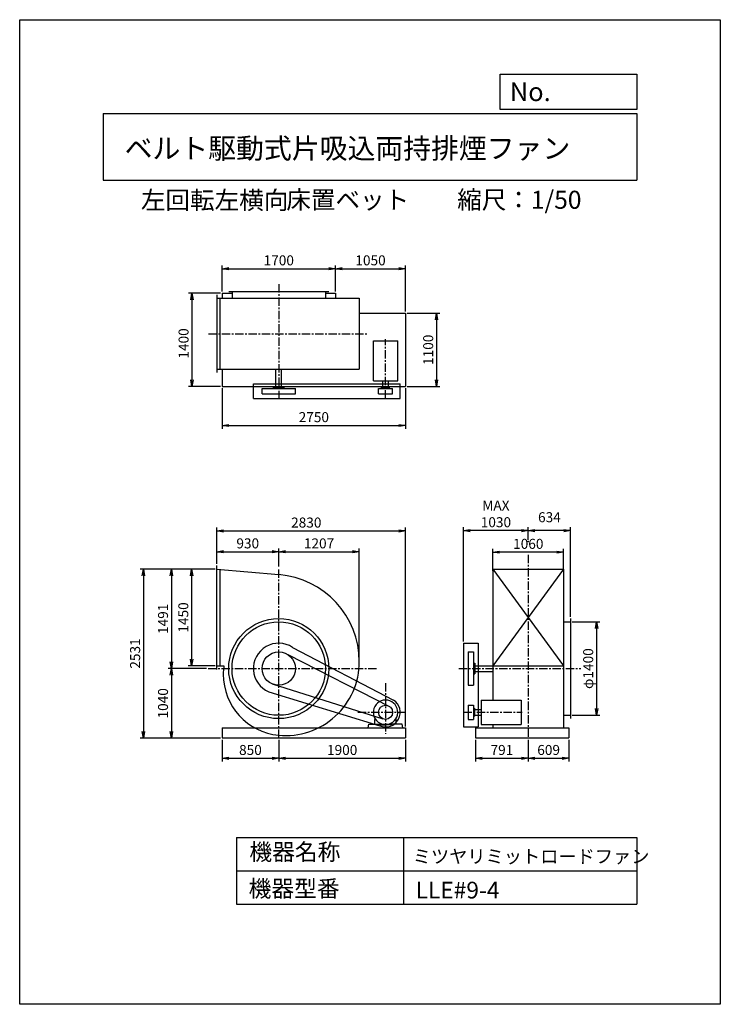
# Model space of a CAD drawing. Extents: x 0 to 10500, y 0 to 14750.
import ezdxf

# ---------------------------------------------------------------- set-up
doc = ezdxf.new("R2010")
doc.units = 0
doc.header["$LTSCALE"] = 100
doc.linetypes.add('CENTER', pattern=[2, 1.25, -0.25, 0.25, -0.25])
doc.layers.get('0').update_dxf_attribs({"linetype": 'CONTINUOUS'})
doc.layers.get('DEFPOINTS').update_dxf_attribs({"linetype": 'CONTINUOUS'})
for name, color, linetype in [('1', 4, 'CONTINUOUS'), ('2', 3, 'CENTER'), ('3', 2, 'CONTINUOUS'), ('4', 7, 'CONTINUOUS')]:
    doc.layers.add(name, color=color, linetype=linetype)
doc.styles.get("Standard").update_dxf_attribs({"font": 'simplex.shx', "bigfont": 'extfont.shx'})
doc.dimstyles.new('IGA', dxfattribs={"dimscale": 2, "dimtxt": 3, "dimasz": 2, "dimexe": 1, "dimexo": 0.5, "dimgap": 1, "dimtad": 1, "dimdec": 1, "dimdsep": 46, "dimtxsty": 'Standard', "dimblk1": 'OPEN', "dimblk2": 'OPEN', "dimsah": 1, "dimcen": 0, "dimadec": 0, "dimazin": 0, "dimtp": 1, "dimtm": 1, "dimtfac": 10, "dimtdec": 0, "dimtofl": 0, "dimtmove": 2, "dimatfit": 3, "dimldrblk": 'OPEN', "dimfxl": 0, "dimtolj": 1, "dimarcsym": 0})

# ---------------------------------------------------------------- blocks, each defined once
blk = doc.blocks.new('_OPEN')
at = {"color": 0, "linetype": 'ByBlock'}
for p, q in [((-1, 0.17), (0, 0)), ((0, 0), (-1, -0.17)), ((0, 0), (-1, 0))]:
    blk.add_line(p, q, dxfattribs=at)
blk = doc.blocks.new('*D2')
at = {"layer": '3', "color": 0}
for p, q in [((7092, 6495), (7092, 6823)), ((8152, 6495), (8152, 6823)), ((8052, 6773), (7192, 6773))]:
    blk.add_line(p, q, dxfattribs=at)
at = {"layer": 'DEFPOINTS', "color": 0}
for p in [(7092, 6773), (7092, 6470), (8152, 6470)]:
    blk.add_point(p, dxfattribs=at)
at = {"layer": '3', "color": 0, "xscale": 100, "yscale": 100, "zscale": 100, "rotation": 180}
blk.add_blockref('_OPEN', (7092, 6773), dxfattribs=at)
at = {"layer": '3', "color": 0, "xscale": 100, "yscale": 100, "zscale": 100}
blk.add_blockref('_OPEN', (8152, 6773), dxfattribs=at)
at = {"layer": '3', "color": 0, "insert": (7622, 6898), "char_height": 150, "attachment_point": 5}
blk.add_mtext('\\A1;1060', dxfattribs=at)
blk = doc.blocks.new('*D3')
at = {"color": 0, "linetype": 'ByBlock'}
for p, q in [((7622, 6959), (7622, 7147)), ((8156, 7097), (7722, 7097)), ((8256, 5804), (8256, 7147))]:
    blk.add_line(p, q, dxfattribs=at)
at = {"layer": 'DEFPOINTS', "color": 0, "linetype": 'ByBlock'}
for p in [(7622, 7097), (7622, 6934), (8256, 5779)]:
    blk.add_point(p, dxfattribs=at)
at = {"color": 0, "linetype": 'ByBlock', "xscale": 100, "yscale": 100, "zscale": 100, "rotation": 180}
blk.add_blockref('_OPEN', (7622, 7097), dxfattribs=at)
at = {"color": 0, "linetype": 'ByBlock', "xscale": 100, "yscale": 100, "zscale": 100}
blk.add_blockref('_OPEN', (8256, 7097), dxfattribs=at)
at = {"color": 0, "linetype": 'ByBlock', "insert": (7939, 7297), "char_height": 150, "attachment_point": 5}
blk.add_mtext('\\A1;634', dxfattribs=at)
blk = doc.blocks.new('*D4')
at = {"layer": '3', "color": 0}
for p, q in [((6652, 5434), (6652, 7147)), ((7522, 7097), (6752, 7097)), ((7622, 6959), (7622, 7147))]:
    blk.add_line(p, q, dxfattribs=at)
at = {"layer": 'DEFPOINTS', "color": 0}
for p in [(6652, 7097), (7622, 6934), (6652, 5409)]:
    blk.add_point(p, dxfattribs=at)
at = {"layer": '3', "color": 0, "xscale": 100, "yscale": 100, "zscale": 100, "rotation": 180}
blk.add_blockref('_OPEN', (6652, 7097), dxfattribs=at)
at = {"layer": '3', "color": 0, "xscale": 100, "yscale": 100, "zscale": 100}
blk.add_blockref('_OPEN', (7622, 7097), dxfattribs=at)
at = {"layer": '3', "color": 0, "insert": (7137, 7347), "char_height": 150, "attachment_point": 5}
blk.add_mtext('\\A1;MAX\\P1030', dxfattribs=at)
blk = doc.blocks.new('*D5')
at = {"layer": '3', "color": 0}
for p, q in [((8281, 5729), (8695, 5729)), ((8645, 5629), (8645, 4429)), ((8281, 4329), (8695, 4329))]:
    blk.add_line(p, q, dxfattribs=at)
at = {"layer": 'DEFPOINTS', "color": 0}
for p in [(8256, 5729), (8256, 4329), (8645, 4329)]:
    blk.add_point(p, dxfattribs=at)
at = {"layer": '3', "color": 0, "xscale": 100, "yscale": 100, "zscale": 100}
for p, rotation in [((8645, 5729), 90), ((8645, 4329), 270)]:
    blk.add_blockref('_OPEN', p, dxfattribs=dict(at, rotation=rotation))
at = {"layer": '3', "color": 0, "insert": (8520, 5029), "char_height": 150, "attachment_point": 5, "rotation": 90}
blk.add_mtext('\\A1;φ1400', dxfattribs=at)
blk = doc.blocks.new('*D6')
at = {"layer": '3', "color": 0}
for p, q in [((3033, 10680), (3033, 11070)), ((4733, 10680), (4733, 11070)), ((3133, 11020), (4633, 11020))]:
    blk.add_line(p, q, dxfattribs=at)
at = {"layer": 'DEFPOINTS', "color": 0}
for p in [(4733, 11020), (3033, 10655), (4733, 10655)]:
    blk.add_point(p, dxfattribs=at)
at = {"layer": '3', "color": 0, "xscale": 100, "yscale": 100, "zscale": 100, "rotation": 180}
blk.add_blockref('_OPEN', (3033, 11020), dxfattribs=at)
at = {"layer": '3', "color": 0, "xscale": 100, "yscale": 100, "zscale": 100}
blk.add_blockref('_OPEN', (4733, 11020), dxfattribs=at)
at = {"layer": '3', "color": 0, "insert": (3883, 11145), "char_height": 150, "attachment_point": 5}
blk.add_mtext('\\A1;1700', dxfattribs=at)
blk = doc.blocks.new('*D7')
at = {"layer": '3', "color": 0}
for p, q in [((4733, 10680), (4733, 11070)), ((5783, 10380), (5783, 11070)), ((4833, 11020), (5683, 11020))]:
    blk.add_line(p, q, dxfattribs=at)
at = {"layer": 'DEFPOINTS', "color": 0}
for p in [(5783, 11020), (4733, 10655), (5783, 10355)]:
    blk.add_point(p, dxfattribs=at)
at = {"layer": '3', "color": 0, "xscale": 100, "yscale": 100, "zscale": 100, "rotation": 180}
blk.add_blockref('_OPEN', (4733, 11020), dxfattribs=at)
at = {"layer": '3', "color": 0, "xscale": 100, "yscale": 100, "zscale": 100}
blk.add_blockref('_OPEN', (5783, 11020), dxfattribs=at)
at = {"layer": '3', "color": 0, "insert": (5258, 11145), "char_height": 150, "attachment_point": 5}
blk.add_mtext('\\A1;1050', dxfattribs=at)
blk = doc.blocks.new('*D8')
at = {"layer": '3', "color": 0}
for p, q in [((5808, 10355), (6297, 10355)), ((6247, 10255), (6247, 9355)), ((5808, 9255), (6297, 9255))]:
    blk.add_line(p, q, dxfattribs=at)
at = {"layer": 'DEFPOINTS', "color": 0}
for p in [(5783, 10355), (5783, 9255), (6247, 9255)]:
    blk.add_point(p, dxfattribs=at)
at = {"layer": '3', "color": 0, "xscale": 100, "yscale": 100, "zscale": 100}
for p, rotation in [((6247, 10355), 90), ((6247, 9255), 270)]:
    blk.add_blockref('_OPEN', p, dxfattribs=dict(at, rotation=rotation))
at = {"layer": '3', "color": 0, "insert": (6122, 9805), "char_height": 150, "attachment_point": 5, "rotation": 90}
blk.add_mtext('\\A1;1100', dxfattribs=at)
blk = doc.blocks.new('*D9')
at = {"layer": '3', "color": 0}
for p, q in [((3033, 9230), (3033, 8621)), ((5783, 9230), (5783, 8621)), ((3133, 8671), (5683, 8671))]:
    blk.add_line(p, q, dxfattribs=at)
at = {"layer": 'DEFPOINTS', "color": 0}
for p in [(3033, 9255), (5783, 9255), (5783, 8671)]:
    blk.add_point(p, dxfattribs=at)
at = {"layer": '3', "color": 0, "xscale": 100, "yscale": 100, "zscale": 100, "rotation": 180}
blk.add_blockref('_OPEN', (3033, 8671), dxfattribs=at)
at = {"layer": '3', "color": 0, "xscale": 100, "yscale": 100, "zscale": 100}
blk.add_blockref('_OPEN', (5783, 8671), dxfattribs=at)
at = {"layer": '3', "color": 0, "insert": (4408, 8796), "char_height": 150, "attachment_point": 5}
blk.add_mtext('\\A1;2750', dxfattribs=at)
blk = doc.blocks.new('*D10')
at = {"layer": '3', "color": 0}
for p, q in [((2928, 6520), (2527, 6520)), ((2577, 6420), (2577, 5170)), ((2928, 5070), (2527, 5070))]:
    blk.add_line(p, q, dxfattribs=at)
at = {"layer": 'DEFPOINTS', "color": 0}
for p in [(2953, 6520), (2577, 5070), (2953, 5070)]:
    blk.add_point(p, dxfattribs=at)
at = {"layer": '3', "color": 0, "xscale": 100, "yscale": 100, "zscale": 100}
for p, rotation in [((2577, 6520), 90), ((2577, 5070), 270)]:
    blk.add_blockref('_OPEN', p, dxfattribs=dict(at, rotation=rotation))
at = {"layer": '3', "color": 0, "insert": (2452, 5795), "char_height": 150, "attachment_point": 5, "rotation": 90}
blk.add_mtext('\\A1;1450', dxfattribs=at)
blk = doc.blocks.new('*D11')
at = {"layer": '3', "color": 0}
for p, q in [((2928, 6520), (2223, 6520)), ((2273, 6420), (2273, 5129)), ((2799, 5029), (2223, 5029))]:
    blk.add_line(p, q, dxfattribs=at)
at = {"layer": 'DEFPOINTS', "color": 0}
for p in [(2953, 6520), (2273, 5029), (2824, 5029)]:
    blk.add_point(p, dxfattribs=at)
at = {"layer": '3', "color": 0, "xscale": 100, "yscale": 100, "zscale": 100}
for p, rotation in [((2273, 6520), 90), ((2273, 5029), 270)]:
    blk.add_blockref('_OPEN', p, dxfattribs=dict(at, rotation=rotation))
at = {"layer": '3', "color": 0, "insert": (2148, 5775), "char_height": 150, "attachment_point": 5, "rotation": 90}
blk.add_mtext('\\A1;1491', dxfattribs=at)
blk = doc.blocks.new('*D12')
at = {"layer": '3', "color": 0}
for p, q in [((2799, 5029), (2223, 5029)), ((2273, 4929), (2273, 4089)), ((3008, 3989), (2223, 3989))]:
    blk.add_line(p, q, dxfattribs=at)
at = {"layer": 'DEFPOINTS', "color": 0}
for p in [(2824, 5029), (2273, 3989), (3033, 3989)]:
    blk.add_point(p, dxfattribs=at)
at = {"layer": '3', "color": 0, "xscale": 100, "yscale": 100, "zscale": 100}
for p, rotation in [((2273, 5029), 90), ((2273, 3989), 270)]:
    blk.add_blockref('_OPEN', p, dxfattribs=dict(at, rotation=rotation))
at = {"layer": '3', "color": 0, "insert": (2148, 4509), "char_height": 150, "attachment_point": 5, "rotation": 90}
blk.add_mtext('\\A1;1040', dxfattribs=at)
blk = doc.blocks.new('*D13')
at = {"layer": '3', "color": 0}
for p, q in [((2953, 6599), (2953, 6830)), ((3883, 6557), (3883, 6830)), ((3053, 6780), (3783, 6780))]:
    blk.add_line(p, q, dxfattribs=at)
at = {"layer": 'DEFPOINTS', "color": 0}
for p in [(3883, 6780), (2953, 6574), (3883, 6532)]:
    blk.add_point(p, dxfattribs=at)
at = {"layer": '3', "color": 0, "xscale": 100, "yscale": 100, "zscale": 100, "rotation": 180}
blk.add_blockref('_OPEN', (2953, 6780), dxfattribs=at)
at = {"layer": '3', "color": 0, "xscale": 100, "yscale": 100, "zscale": 100}
blk.add_blockref('_OPEN', (3883, 6780), dxfattribs=at)
at = {"layer": '3', "color": 0, "insert": (3418, 6905), "char_height": 150, "attachment_point": 5}
blk.add_mtext('\\A1;930', dxfattribs=at)
blk = doc.blocks.new('*D14')
at = {"layer": '3', "color": 0}
for p, q in [((3883, 6557), (3883, 6830)), ((5090, 5156), (5090, 6830)), ((3983, 6780), (4990, 6780))]:
    blk.add_line(p, q, dxfattribs=at)
at = {"layer": 'DEFPOINTS', "color": 0}
for p in [(5090, 6780), (3883, 6532), (5090, 5131)]:
    blk.add_point(p, dxfattribs=at)
at = {"layer": '3', "color": 0, "xscale": 100, "yscale": 100, "zscale": 100, "rotation": 180}
blk.add_blockref('_OPEN', (3883, 6780), dxfattribs=at)
at = {"layer": '3', "color": 0, "xscale": 100, "yscale": 100, "zscale": 100}
blk.add_blockref('_OPEN', (5090, 6780), dxfattribs=at)
at = {"layer": '3', "color": 0, "insert": (4486, 6905), "char_height": 150, "attachment_point": 5}
blk.add_mtext('\\A1;1207', dxfattribs=at)
blk = doc.blocks.new('*D15')
at = {"layer": '3', "color": 0}
for p, q in [((3008, 10655), (2531, 10655)), ((2581, 10555), (2581, 9355)), ((3008, 9255), (2531, 9255))]:
    blk.add_line(p, q, dxfattribs=at)
at = {"layer": 'DEFPOINTS', "color": 0}
for p in [(3033, 10655), (2581, 9255), (3033, 9255)]:
    blk.add_point(p, dxfattribs=at)
at = {"layer": '3', "color": 0, "xscale": 100, "yscale": 100, "zscale": 100}
for p, rotation in [((2581, 10655), 90), ((2581, 9255), 270)]:
    blk.add_blockref('_OPEN', p, dxfattribs=dict(at, rotation=rotation))
at = {"layer": '3', "color": 0, "insert": (2456, 9900), "char_height": 150, "attachment_point": 5, "rotation": 90}
blk.add_mtext('\\A1;1400', dxfattribs=at)
blk = doc.blocks.new('*D16')
at = {"layer": '3', "color": 0}
for p, q in [((2953, 6599), (2953, 7142)), ((3053, 7092), (5683, 7092)), ((5783, 4164), (5783, 7142))]:
    blk.add_line(p, q, dxfattribs=at)
at = {"layer": 'DEFPOINTS', "color": 0}
for p in [(5783, 7092), (2953, 6574), (5783, 4139)]:
    blk.add_point(p, dxfattribs=at)
at = {"layer": '3', "color": 0, "xscale": 100, "yscale": 100, "zscale": 100, "rotation": 180}
blk.add_blockref('_OPEN', (2953, 7092), dxfattribs=at)
at = {"layer": '3', "color": 0, "xscale": 100, "yscale": 100, "zscale": 100}
blk.add_blockref('_OPEN', (5783, 7092), dxfattribs=at)
at = {"layer": '3', "color": 0, "insert": (4295, 7217), "char_height": 150, "attachment_point": 5}
blk.add_mtext('\\A1;2830', dxfattribs=at)
blk = doc.blocks.new('*D17')
at = {"layer": '3', "color": 0}
for p, q in [((2928, 6520), (1805, 6520)), ((1855, 6420), (1855, 4089)), ((3008, 3989), (1805, 3989))]:
    blk.add_line(p, q, dxfattribs=at)
at = {"layer": 'DEFPOINTS', "color": 0}
for p in [(2953, 6520), (1855, 3989), (3033, 3989)]:
    blk.add_point(p, dxfattribs=at)
at = {"layer": '3', "color": 0, "xscale": 100, "yscale": 100, "zscale": 100}
for p, rotation in [((1855, 6520), 90), ((1855, 3989), 270)]:
    blk.add_blockref('_OPEN', p, dxfattribs=dict(at, rotation=rotation))
at = {"layer": '3', "color": 0, "insert": (1730, 5255), "char_height": 150, "attachment_point": 5, "rotation": 90}
blk.add_mtext('\\A1;2531', dxfattribs=at)
blk = doc.blocks.new('*D18')
at = {"layer": '3', "color": 0}
for p, q in [((3033, 3964), (3033, 3635)), ((3883, 3964), (3883, 3635)), ((3133, 3685), (3783, 3685))]:
    blk.add_line(p, q, dxfattribs=at)
at = {"layer": 'DEFPOINTS', "color": 0}
for p in [(3033, 3989), (3883, 3989), (3883, 3685)]:
    blk.add_point(p, dxfattribs=at)
at = {"layer": '3', "color": 0, "xscale": 100, "yscale": 100, "zscale": 100, "rotation": 180}
blk.add_blockref('_OPEN', (3033, 3685), dxfattribs=at)
at = {"layer": '3', "color": 0, "xscale": 100, "yscale": 100, "zscale": 100}
blk.add_blockref('_OPEN', (3883, 3685), dxfattribs=at)
at = {"layer": '3', "color": 0, "insert": (3458, 3810), "char_height": 150, "attachment_point": 5}
blk.add_mtext('\\A1;850', dxfattribs=at)
blk = doc.blocks.new('*D19')
at = {"layer": '3', "color": 0}
for p, q in [((3883, 3964), (3883, 3635)), ((5783, 3964), (5783, 3635)), ((3983, 3685), (5683, 3685))]:
    blk.add_line(p, q, dxfattribs=at)
at = {"layer": 'DEFPOINTS', "color": 0}
for p in [(3883, 3989), (5783, 3989), (5783, 3685)]:
    blk.add_point(p, dxfattribs=at)
at = {"layer": '3', "color": 0, "xscale": 100, "yscale": 100, "zscale": 100, "rotation": 180}
blk.add_blockref('_OPEN', (3883, 3685), dxfattribs=at)
at = {"layer": '3', "color": 0, "xscale": 100, "yscale": 100, "zscale": 100}
blk.add_blockref('_OPEN', (5783, 3685), dxfattribs=at)
at = {"layer": '3', "color": 0, "insert": (4833, 3810), "char_height": 150, "attachment_point": 5}
blk.add_mtext('\\A1;1900', dxfattribs=at)
blk = doc.blocks.new('*D20')
at = {"layer": '3', "color": 0}
for p, q in [((6831, 3964), (6831, 3635)), ((7622, 3964), (7622, 3635)), ((6931, 3685), (7522, 3685))]:
    blk.add_line(p, q, dxfattribs=at)
at = {"layer": 'DEFPOINTS', "color": 0}
for p in [(6831, 3989), (7622, 3989), (7622, 3685)]:
    blk.add_point(p, dxfattribs=at)
at = {"layer": '3', "color": 0, "xscale": 100, "yscale": 100, "zscale": 100, "rotation": 180}
blk.add_blockref('_OPEN', (6831, 3685), dxfattribs=at)
at = {"layer": '3', "color": 0, "xscale": 100, "yscale": 100, "zscale": 100}
blk.add_blockref('_OPEN', (7622, 3685), dxfattribs=at)
at = {"layer": '3', "color": 0, "insert": (7227, 3810), "char_height": 150, "attachment_point": 5}
blk.add_mtext('\\A1;791', dxfattribs=at)
blk = doc.blocks.new('*D21')
at = {"layer": '3', "color": 0}
for p, q in [((7622, 3964), (7622, 3635)), ((8231, 3964), (8231, 3635)), ((7722, 3685), (8131, 3685))]:
    blk.add_line(p, q, dxfattribs=at)
at = {"layer": 'DEFPOINTS', "color": 0}
for p in [(7622, 3989), (8231, 3989), (8231, 3685)]:
    blk.add_point(p, dxfattribs=at)
at = {"layer": '3', "color": 0, "xscale": 100, "yscale": 100, "zscale": 100, "rotation": 180}
blk.add_blockref('_OPEN', (7622, 3685), dxfattribs=at)
at = {"layer": '3', "color": 0, "xscale": 100, "yscale": 100, "zscale": 100}
blk.add_blockref('_OPEN', (8231, 3685), dxfattribs=at)
at = {"layer": '3', "color": 0, "insert": (7927, 3810), "char_height": 150, "attachment_point": 5}
blk.add_mtext('\\A1;609', dxfattribs=at)

msp = doc.modelspace()

# ---------------------------------------------------------------- linework, layer by layer
at = {"layer": '1'}
for p, q in [((2952.6, 10626.5), (2952.6, 9466.5)), ((3032.6, 10655.5), (3182.6, 10655.5)), ((3032.6, 10655.5), (3032.6, 10576.5)), ((3132.6, 10676.5), (4632.6, 10676.5)), ((3182.6, 10676.5), (3182.6, 10576.5)), ((4582.6, 10676.5), (4582.6, 10576.5)), ((4582.6, 10655.5), (4732.6, 10655.5)), ((4732.6, 10655.5), (4732.6, 10576.5)), ((2952.6, 10576.5), (5089.6, 10576.5)), ((3002.6, 9516.5), (3002.6, 10576.5)), ((5089.6, 10576.5), (5089.6, 9516.5)), ((5089.6, 10355.5), (5782.6, 10355.5)), ((5782.6, 10355.5), (5782.6, 9255.5)), ((5300.1, 9939.2), (5665.1, 9939.2)), ((5300.1, 9339.7), (5300.1, 9939.2)), ((5665.1, 9339.7), (5665.1, 9939.2)), ((2952.6, 9516.5), (5089.6, 9516.5)), ((3032.6, 9516.5), (3032.6, 9255.5)), ((3840.1, 9246.8), (3840.1, 9516.5)), ((3925.1, 9246.8), (3925.1, 9516.5)), ((3502.6, 9296.8), (5702.6, 9296.8)), ((3502.6, 9076.5), (3502.6, 9296.8)), ((5300.1, 9339.7), (5665.1, 9339.7)), ((5440.1, 9239.8), (5440.1, 9339.7)), ((5525.1, 9239.8), (5525.1, 9339.7)), ((5702.6, 9076.5), (5702.6, 9296.8)), ((3032.6, 9255.5), (5782.6, 9255.5)), ((3632.6, 9224.7), (4132.6, 9224.7)), ((3632.6, 9146.8), (3632.6, 9224.7)), ((3632.6, 9146.8), (4132.6, 9146.8)), ((3802.6, 9224.7), (3802.6, 9246.8)), ((3802.6, 9246.8), (3962.6, 9246.8)), ((3962.6, 9224.7), (3962.6, 9246.8)), ((4132.6, 9146.8), (4132.6, 9224.7)), ((5376.6, 9224.7), (5588.6, 9224.7)), ((5376.6, 9146.8), (5376.6, 9224.7)), ((5376.6, 9146.8), (5588.6, 9146.8)), ((5422.6, 9239.8), (5542.6, 9239.8)), ((5422.6, 9224.7), (5422.6, 9239.8)), ((5542.6, 9224.7), (5542.6, 9239.8)), ((5588.6, 9146.8), (5588.6, 9224.7)), ((3502.6, 9076.5), (5702.6, 9076.5)), ((2952.6, 5016.5), (2952.6, 6574.5)), ((2952.6, 6520.5), (3882.6, 6436.6)), ((3002.6, 5070.5), (3002.6, 6515.9)), ((7092, 6520.5), (8152, 6520.5)), ((7092, 6520.5), (7092, 4557)), ((8152, 6520.5), (7092, 5070.5)), ((7092, 6520.5), (8152, 5070.5)), ((8152, 6520.5), (8152, 4139.5)), ((8256, 5779.5), (8256, 4279.5)), ((8152, 5729.5), (8256, 5729.5)), ((4090.5, 5347.5), (5603, 4558.6)), ((6652, 5409.5), (6872.3, 5409.5)), ((6652, 5409.5), (6652, 4154.5)), ((6872.3, 5409.5), (6872.3, 4154.5)), ((4017.5, 5239.9), (5539.8, 4463.7)), ((6722.3, 5279.5), (6800.2, 5279.5)), ((6722.3, 5279.5), (6722.3, 4779.5)), ((6800.2, 5279.5), (6800.2, 4779.5)), ((2952.6, 5070.5), (3061.7, 5070.5)), ((6800.2, 5109.5), (6822.3, 5109.5)), ((6822.3, 5109.5), (6822.3, 4949.5)), ((6822.3, 5072), (7092, 5072)), ((7092, 5070.5), (8152, 5070.5)), ((6800.2, 4949.5), (6822.3, 4949.5)), ((6822.3, 4987), (7092, 4987)), ((3782.6, 4800.3), (5440.2, 4277.3)), ((6722.3, 4779.5), (6800.2, 4779.5)), ((3733.7, 4679.8), (5396.4, 4172)), ((6722.3, 4480.5), (6800.2, 4480.5)), ((6722.3, 4480.5), (6722.3, 4268.5)), ((6800.2, 4480.5), (6800.2, 4268.5)), ((6800.2, 4480.5), (6800.2, 4268.5)), ((6800.2, 4434.5), (6815.3, 4434.5)), ((6800.2, 4434.5), (6815.3, 4434.5)), ((6815.3, 4434.5), (6815.3, 4314.5)), ((6815.3, 4434.5), (6815.3, 4314.5)), ((6915.2, 4557), (7514.7, 4557)), ((6915.2, 4557), (6915.2, 4192)), ((7514.7, 4557), (7514.7, 4192)), ((6800.2, 4314.5), (6815.3, 4314.5)), ((6800.2, 4314.5), (6815.3, 4314.5)), ((6815.3, 4417), (6915.2, 4417)), ((6815.3, 4332), (6915.2, 4332)), ((8152, 4329.5), (8256, 4329.5)), ((3032.6, 4139.5), (5782.6, 4139.5)), ((3032.6, 4139.5), (3032.6, 3989.5)), ((5222.6, 4139.5), (5231.7, 4194.5)), ((5231.7, 4194.5), (5399.2, 4194.5)), ((5320.6, 4264.5), (5330.2, 4274)), ((5320.6, 4194.5), (5320.6, 4264.5)), ((5320.6, 4194.5), (5380.6, 4194.5)), ((5399.2, 4194.5), (5399.2, 4185)), ((5399.2, 4185), (5482.6, 4185)), ((5432.9, 4198.8), (5532.2, 4198.8)), ((5565.9, 4185), (5482.6, 4185)), ((5733.4, 4194.5), (5565.9, 4194.5)), ((5565.9, 4194.5), (5565.9, 4185)), ((5644.6, 4264.5), (5634.9, 4274)), ((5644.6, 4194.5), (5644.6, 4264.5)), ((5742.6, 4139.5), (5733.4, 4194.5)), ((5782.6, 4139.5), (5782.6, 3989.5)), ((6652, 4154.5), (6872.3, 4154.5)), ((6722.3, 4268.5), (6800.2, 4268.5)), ((6831, 4139.5), (8231, 4139.5)), ((6831, 4139.5), (6831, 3989.5)), ((6915.2, 4192), (7514.7, 4192)), ((7092, 4192), (7092, 4139.5)), ((8231, 4139.5), (8231, 3989.5)), ((3032.6, 3989.5), (5782.6, 3989.5)), ((6831, 3989.5), (8231, 3989.5))]:
    msp.add_line(p, q, dxfattribs=at)
for centre, radius in [((3882.6, 5029.5), 750), ((3882.6, 5029.5), 700), ((3882.6, 5029.5), 250), ((5482.6, 4374.5), 106)]:
    msp.add_circle(centre, radius, dxfattribs=at)
for centre, radius, start, end in [((3780.6, 5131.5), 1309, 0, 85.53086), ((3882.6, 5029.5), 380, 56.82117, 246.94096), ((3797.4, 4944), 746.5, 170.24372, 180), ((3984.6, 5131.5), 1105, 264.70362, 0), ((3968.1, 4944), 917.5, 180, 264.65296), ((5482.6, 4374.5), 182.5, 285.78279, 254.21721), ((5482.6, 4374.5), 220, 246.94096, 56.82117)]:
    msp.add_arc(centre, radius, start, end, dxfattribs=at)
msp.add_point((7622, 6934.4), dxfattribs=at)
at = {"layer": '2'}
for p, q in [((3882.6, 10788.2), (3882.6, 9076.5)), ((2829.9, 10046.5), (5207.6, 10046.5)), ((5482.6, 9074.9), (5482.6, 9964.1)), ((7622, 6733.8), (7622, 3989.5)), ((3882.6, 3989.5), (3882.6, 6532.4)), ((2824.3, 5029.5), (5370.1, 5029.5)), ((6583.3, 5029.5), (8412.1, 5029.5)), ((5482.6, 4812.5), (5482.6, 4052.7)), ((5068.4, 4374.5), (5782.6, 4374.5)), ((6650.5, 4374.5), (7530.5, 4374.5))]:
    msp.add_line(p, q, dxfattribs=at)
at = {"layer": '4'}
for p, q in [((0, 0), (0, 14750)), ((0, 14750), (10500, 14750)), ((10500, 14750), (10500, 14750)), ((10500, 14750), (10500, 0)), ((7203.1, 13406.3), (7203.1, 13933.3)), ((7203.1, 13933.3), (9250, 13933.3)), ((9250, 13933.3), (9250, 13406.3)), ((1250, 13347), (9250, 13347)), ((1250, 13347), (1250, 12347)), ((9250, 13406.3), (7203.1, 13406.3)), ((9250, 13347), (9250, 12347)), ((1250, 12347), (9250, 12347)), ((3250, 2500), (3250, 1500)), ((3250, 2500), (9250, 2500)), ((5750, 2500), (5750, 1500)), ((9250, 2500), (9250, 1500)), ((3250, 2000), (9250, 2000)), ((3250, 1500), (9250, 1500)), ((10500, 0), (0, 0))]:
    msp.add_line(p, q, dxfattribs=at)

# ---------------------------------------------------------------- texts
for s, height, p in [('No.', 280, (7344.8, 13530.3)), ('ベルト駆動式片吸込両持排煙ファン', 306, (1573, 12669.5)), ('左回転左横向', 270, (1816.6, 11911.6)), ('床置ベット', 270, (3995.9, 11917.1)), ('縮尺：1/50', 270, (6556.5, 11917.1)), ('機器名称', 250, (3442.5, 2157.7)), ('ミツヤリミットロードファン', 200, (5890.9, 2115.1)), ('機器型番', 250, (3431.3, 1608.2)), ('LLE#9-4', 250, (5933.3, 1585.8))]:
    msp.add_text(s, height=height, dxfattribs=at).set_placement(p)

# ---------------------------------------------------------------- dimensions: what is measured, and where the dimension line sits
at = {"layer": '3'}
for base, p1, p2, override, picture, middle in [((4732.6, 11020), (3032.6, 10655.5), (4732.6, 10655.5), {"dimscale": 50, "dimdec": 0, "dimtofl": 1, "dimtmove": 0}, '*D6', (3882.6, 11145)), ((5782.6, 11020), (4732.6, 10655.5), (5782.6, 10355.5), {"dimscale": 50, "dimdec": 0, "dimtofl": 1, "dimtmove": 0}, '*D7', (5257.6, 11145)), ((5782.6, 8671.2), (3032.6, 9255.5), (5782.6, 9255.5), {"dimscale": 50, "dimdec": 0, "dimtofl": 1, "dimtmove": 0}, '*D9', (4407.6, 8796.2)), ((7622, 7097), (8256, 5779.5), (7622, 6934.4), {"dimscale": 50, "dimdec": 0, "dimtofl": 1}, '*D3', (7939, 7297)), ((3882.6, 6779.8), (2952.6, 6574.5), (3882.6, 6532.4), {"dimscale": 50, "dimdec": 0, "dimtofl": 1, "dimtmove": 0}, '*D13', (3417.6, 6904.8)), ((5089.6, 6779.8), (3882.6, 6532.4), (5089.6, 5131.5), {"dimscale": 50, "dimdec": 0, "dimtofl": 1, "dimtmove": 0}, '*D14', (4486.1, 6904.8)), ((7092, 6772.8), (8152, 6470.5), (7092, 6470.5), {"dimscale": 50, "dimdec": 0, "dimtofl": 1, "dimtmove": 0}, '*D2', (7622, 6897.8)), ((3882.6, 3684.9), (3032.6, 3989.5), (3882.6, 3989.5), {"dimscale": 50, "dimdec": 0, "dimtofl": 1, "dimtmove": 0}, '*D18', (3457.6, 3809.9)), ((5782.6, 3684.9), (3882.6, 3989.5), (5782.6, 3989.5), {"dimscale": 50, "dimdec": 0, "dimtofl": 1, "dimtmove": 0}, '*D19', (4832.6, 3809.9)), ((7622, 3684.9), (6831, 3989.5), (7622, 3989.5), {"dimscale": 50, "dimdec": 0, "dimtofl": 1, "dimtmove": 0}, '*D20', (7226.5, 3809.9)), ((8231, 3684.9), (7622, 3989.5), (8231, 3989.5), {"dimscale": 50, "dimdec": 0, "dimtofl": 1, "dimtmove": 0}, '*D21', (7926.5, 3809.9))]:
    dim = msp.add_linear_dim(base=base, p1=p1, p2=p2, dimstyle='IGA', override=override, dxfattribs=at)
    dim.commit()
    dim.dimension.update_dxf_attribs({"geometry": picture, "text_midpoint": middle})
for base, p1, p2, picture, middle in [((2581.1, 9255.5), (3032.6, 10655.5), (3032.6, 9255.5), '*D15', (2581.1, 9899.5)), ((2577.1, 5070.5), (2952.6, 6520.5), (2952.6, 5070.5), '*D10', (2577.1, 5795.5))]:
    dim = msp.add_linear_dim(base=base, p1=p1, p2=p2, angle=90, dimstyle='IGA', override={"dimscale": 50, "dimdec": 0, "dimtofl": 1, "dimtmove": 0}, dxfattribs=at)
    dim.commit()
    dim.dimension.update_dxf_attribs({"geometry": picture, "text_midpoint": middle, "dimtype": 160})
for base, p1, p2, angle, override, picture, middle in [((6247, 9255.5), (5782.6, 10355.5), (5782.6, 9255.5), 90, {"dimscale": 50, "dimdec": 0, "dimtofl": 1, "dimtmove": 0}, '*D8', (6122, 9805.5)), ((1854.8, 3989.5), (2952.6, 6520.5), (3032.6, 3989.5), 90, {"dimscale": 50, "dimdec": 0, "dimtofl": 1, "dimtmove": 0}, '*D17', (1729.8, 5255)), ((2272.9, 5029.5), (2952.6, 6520.5), (2824.3, 5029.5), 270, {"dimscale": 50, "dimdec": 0, "dimtofl": 1, "dimtmove": 0}, '*D11', (2147.9, 5775)), ((8644.6, 4329.5), (8256, 5729.5), (8256, 4329.5), 90, {"dimscale": 50, "dimdec": 0, "dimpost": 'φ<>', "dimtofl": 1, "dimtmove": 0}, '*D5', (8519.6, 5029.5)), ((2272.9, 3989.5), (2824.3, 5029.5), (3032.6, 3989.5), 270, {"dimscale": 50, "dimdec": 0, "dimtofl": 1, "dimtmove": 0}, '*D12', (2147.9, 4509.5))]:
    dim = msp.add_linear_dim(base=base, p1=p1, p2=p2, angle=angle, dimstyle='IGA', override=override, dxfattribs=at)
    dim.commit()
    dim.dimension.update_dxf_attribs({"geometry": picture, "text_midpoint": middle})
dim = msp.add_linear_dim(base=(6652, 7097), p1=(7622, 6934.4), p2=(6652, 5409.5), text='MAX\\P1030', dimstyle='IGA', override={"dimscale": 50, "dimdec": 0, "dimtofl": 1, "dimtmove": 0}, dxfattribs=at)
dim.commit()
dim.dimension.update_dxf_attribs({"geometry": '*D4', "text_midpoint": (7137, 7347)})
dim = msp.add_linear_dim(base=(5782.6, 7091.6), p1=(2952.6, 6574.5), p2=(5782.6, 4139.5), dimstyle='IGA', override={"dimscale": 50, "dimdec": 0, "dimtofl": 1, "dimtmove": 0}, dxfattribs=at)
dim.commit()
dim.dimension.update_dxf_attribs({"geometry": '*D16', "text_midpoint": (4295.1, 7091.6), "dimtype": 160})

doc.saveas('drawing.dxf')
